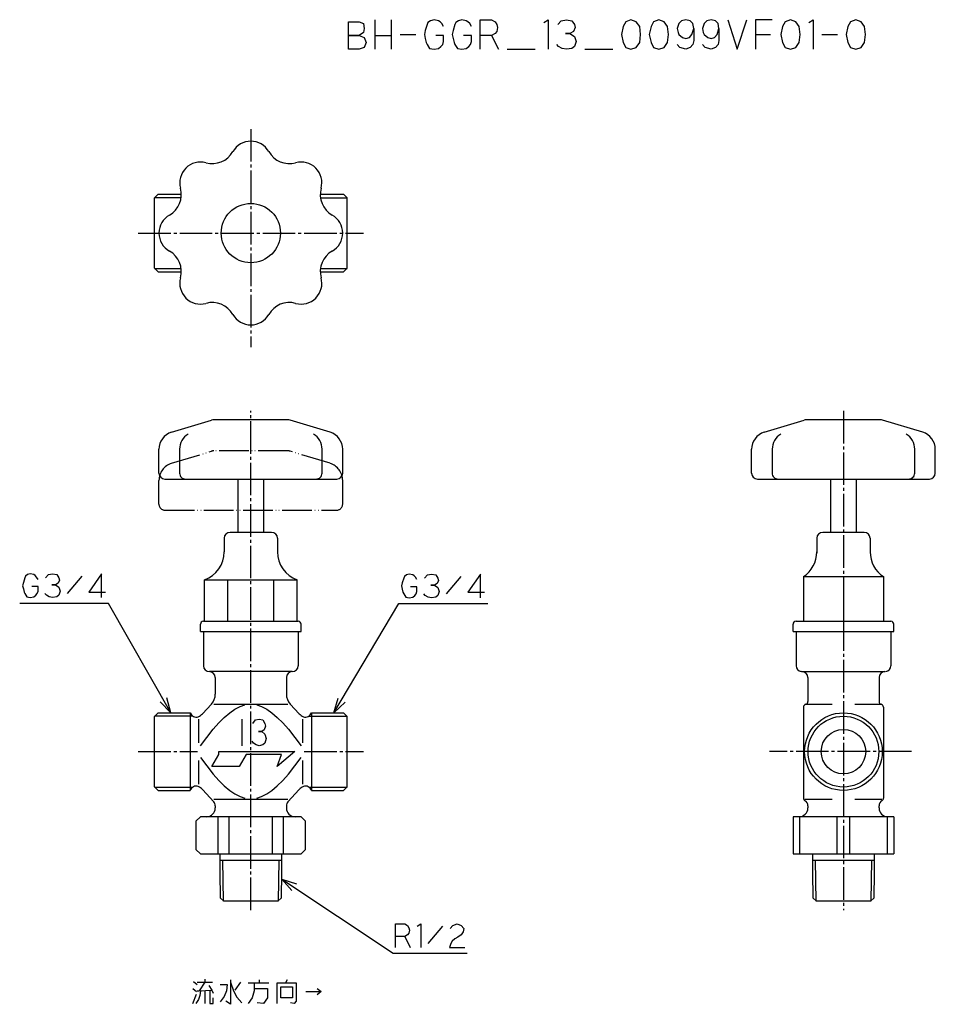
# Model space of a CAD drawing. Units: inches. Extents: x -78 to 231, y -85 to 247.
import ezdxf

# ---------------------------------------------------------------- set-up
doc = ezdxf.new("R2010")
doc.units = ezdxf.units.IN
for name, pattern in [('CENTER', [6, 3, -1, 1, -1]), ('DASH_CENTER', [14, 11, -1, 1, -1]), ('PHANTOM', [13, 10, -1, 0, -1, 0, -1])]:
    doc.linetypes.add(name, pattern=pattern)
for name, color, linetype in [('1', 7, 'Continuous'), ('100', 7, 'Continuous'), ('2', 7, 'Continuous'), ('3', 7, 'Continuous')]:
    doc.layers.add(name, color=color, linetype=linetype)
doc.dimstyles.get("Standard").update_dxf_attribs({"dimtxt": 0.18, "dimasz": 0.18, "dimexe": 0.18, "dimexo": 0.0625, "dimgap": 0.09, "dimtad": 0, "dimtih": 1, "dimtoh": 1, "dimdec": 4, "dimzin": 0, "dimdsep": 46, "dimtxsty": 'Standard', "dimcen": 0.09, "dimadec": 0, "dimazin": 0, "dimtfac": 1, "dimtdec": 4, "dimtofl": 0, "dimtmove": 0, "dimatfit": 3, "dimfxl": 1, "dimtolj": 1, "dimtzin": 0, "dimarcsym": 0})

msp = doc.modelspace()

# ---------------------------------------------------------------- linework, layer by layer
at = {"layer": '1', "color": 4, "linetype": 'Continuous'}
for p, q in [((33, 246.33), (36.53, 246.33)), ((33, 237), (33, 246.33)), ((36.53, 246.33), (38, 245.67)), ((41.82, 247), (41.82, 241.67)), ((47.41, 247), (47.41, 241.67)), ((59.76, 246), (59.47, 245.33)), ((60.65, 246.67), (59.76, 246)), ((61.82, 247), (60.65, 246.67)), ((63.29, 246.67), (61.82, 247)), ((63.88, 246.33), (63.29, 246.67)), ((64.47, 245.67), (63.88, 246.33)), ((69.18, 246), (68.88, 245.33)), ((70.06, 246.67), (69.18, 246)), ((71.24, 247), (70.06, 246.67)), ((72.71, 246.67), (71.24, 247)), ((73.29, 246.33), (72.71, 246.67)), ((73.88, 245.67), (73.29, 246.33)), ((77.41, 241.67), (77.41, 247)), ((77.41, 247), (81.24, 247)), ((81.24, 247), (82.41, 246.33)), ((82.41, 246.33), (83, 245.33)), ((98.88, 246), (100.35, 247)), ((100.35, 247), (100.35, 237)), ((103.59, 245.33), (104.76, 246.67)), ((104.76, 246.67), (106.53, 247)), ((106.53, 247), (108.29, 246.67)), ((108.29, 246.67), (109.18, 245.33)), ((126.53, 246.33), (125.65, 244.67)), ((128.29, 247), (126.53, 246.33)), ((130.06, 246.33), (128.29, 247)), ((131.24, 244.67), (130.06, 246.33)), ((135.94, 246.33), (135.06, 244.67)), ((137.71, 247), (135.94, 246.33)), ((139.47, 246.33), (137.71, 247)), ((140.65, 244.67), (139.47, 246.33)), ((145.35, 246.67), (144.47, 245.67)), ((146.82, 247), (145.35, 246.67)), ((148.29, 246.67), (146.82, 247)), ((149.18, 245.67), (148.29, 246.67)), ((153.88, 246.67), (153, 245.67)), ((155.35, 247), (153.88, 246.67)), ((156.82, 246.67), (155.35, 247)), ((157.71, 245.67), (156.82, 246.67)), ((160.94, 247), (164.18, 237)), ((164.18, 237), (167.41, 247)), ((170.35, 247), (170.35, 242)), ((175.94, 247), (170.35, 247)), ((180.35, 246.33), (179.47, 244.67)), ((182.12, 247), (180.35, 246.33)), ((183.88, 246.33), (182.12, 247)), ((185.06, 244.67), (183.88, 246.33)), ((188.29, 246), (189.76, 247)), ((189.76, 247), (189.76, 237)), ((202.41, 246.33), (201.53, 244.67)), ((204.18, 247), (202.41, 246.33)), ((205.94, 246.33), (204.18, 247)), ((207.12, 244.67), (205.94, 246.33)), ((38, 242.67), (36.53, 241.67)), ((38, 245.67), (38.29, 244)), ((38.29, 244), (38, 242.67)), ((58.88, 243.33), (58.59, 242)), ((59.47, 245.33), (58.88, 243.33)), ((65.06, 244.67), (64.47, 245.67)), ((68.29, 243.33), (68, 242)), ((68.88, 245.33), (68.29, 243.33)), ((74.47, 244.67), (73.88, 245.67)), ((83, 243), (82.41, 242.33)), ((83, 245.33), (83.29, 244.33)), ((83.29, 244.33), (83, 243)), ((108.88, 243), (107.71, 242.33)), ((109.47, 244.33), (108.88, 243)), ((109.18, 245.33), (109.47, 244.33)), ((125.65, 244.67), (125.06, 242)), ((131.53, 242), (131.24, 244.67)), ((135.06, 244.67), (134.47, 242)), ((140.94, 242), (140.65, 244.67)), ((144.47, 245.67), (143.88, 244)), ((143.88, 244), (144.18, 242.67)), ((144.18, 242.67), (144.47, 242)), ((148.88, 242), (149.47, 244)), ((149.47, 244), (149.18, 245.67)), ((149.47, 244), (149.47, 240)), ((153, 245.67), (152.41, 244)), ((152.41, 244), (152.71, 242.67)), ((152.71, 242.67), (153, 242)), ((157.41, 242), (158, 244)), ((158, 244), (157.71, 245.67)), ((158, 244), (158, 240)), ((179.47, 244.67), (178.88, 242)), ((185.35, 242), (185.06, 244.67)), ((201.53, 244.67), (200.94, 242)), ((207.41, 242), (207.12, 244.67)), ((33, 241.67), (36.53, 241.67)), ((36.53, 241.67), (33, 241.67)), ((36.53, 241.67), (38.29, 241)), ((38.29, 241), (38.88, 239.33)), ((38.88, 239.33), (38.29, 237.67)), ((41.82, 241.67), (41.82, 237)), ((41.82, 241.67), (47.41, 241.67)), ((47.41, 241.67), (47.41, 237)), ((50.35, 242), (55.65, 242)), ((58.59, 242), (58.88, 240.67)), ((58.88, 240.67), (59.18, 239.33)), ((59.18, 239.33), (59.47, 238.67)), ((65.06, 241.67), (62.41, 241.67)), ((64.76, 238.67), (65.06, 239.67)), ((65.06, 239.67), (65.06, 241.67)), ((68, 242), (68.29, 240.67)), ((68.29, 240.67), (68.59, 239.33)), ((68.59, 239.33), (68.88, 238.67)), ((74.47, 241.67), (71.82, 241.67)), ((74.18, 238.67), (74.47, 239.67)), ((74.47, 239.67), (74.47, 241.67)), ((81.24, 241.67), (77.41, 241.67)), ((77.41, 237), (77.41, 241.67)), ((82.41, 242.33), (81.24, 241.67)), ((81.24, 241.67), (83.59, 237)), ((106.24, 242.33), (107.71, 242.33)), ((107.71, 242.33), (106.24, 242.33)), ((107.71, 242.33), (109.18, 241.33)), ((109.18, 241.33), (109.76, 239.67)), ((109.76, 239.67), (109.18, 238)), ((125.06, 242), (125.65, 239.33)), ((125.65, 239.33), (126.53, 237.67)), ((130.06, 237.67), (131.24, 239.33)), ((131.24, 239.33), (131.53, 242)), ((134.47, 242), (135.06, 239.33)), ((135.06, 239.33), (135.94, 237.67)), ((139.47, 237.67), (140.65, 239.33)), ((140.65, 239.33), (140.94, 242)), ((144.47, 242), (145.65, 241)), ((145.65, 241), (146.82, 240.67)), ((146.82, 240.67), (148, 241)), ((148, 241), (148.88, 242)), ((149.47, 240), (149.18, 238.67)), ((153, 242), (154.18, 241)), ((154.18, 241), (155.35, 240.67)), ((155.35, 240.67), (156.53, 241)), ((156.53, 241), (157.41, 242)), ((158, 240), (157.71, 238.67)), ((170.35, 242), (170.35, 237)), ((170.35, 242), (175.35, 242)), ((178.88, 242), (179.47, 239.33)), ((179.47, 239.33), (180.35, 237.67)), ((183.88, 237.67), (185.06, 239.33)), ((185.06, 239.33), (185.35, 242)), ((192.71, 242), (198, 242)), ((200.94, 242), (201.53, 239.33)), ((201.53, 239.33), (202.41, 237.67)), ((205.94, 237.67), (207.12, 239.33)), ((207.12, 239.33), (207.41, 242)), ((36.53, 237), (33, 237)), ((38.29, 237.67), (36.53, 237)), ((59.47, 238.67), (60.35, 237.33)), ((60.35, 237.33), (61.82, 237)), ((61.82, 237), (63.29, 237.33)), ((63.29, 237.33), (64.18, 238)), ((64.18, 238), (64.76, 238.67)), ((68.88, 238.67), (69.76, 237.33)), ((69.76, 237.33), (71.24, 237)), ((71.24, 237), (72.71, 237.33)), ((72.71, 237.33), (73.59, 238)), ((73.59, 238), (74.18, 238.67)), ((86.53, 237), (95.94, 237)), ((103.88, 238), (103.29, 238.67)), ((105.06, 237.33), (103.88, 238)), ((106.53, 237), (105.06, 237.33)), ((108.29, 237.33), (106.53, 237)), ((109.18, 238), (108.29, 237.33)), ((112.71, 237), (122.12, 237)), ((126.53, 237.67), (128.29, 237)), ((128.29, 237), (130.06, 237.67)), ((135.94, 237.67), (137.71, 237)), ((137.71, 237), (139.47, 237.67)), ((144.76, 237.67), (143.88, 238.67)), ((146.82, 237), (144.76, 237.67)), ((148.29, 237.67), (146.82, 237)), ((149.18, 238.67), (148.29, 237.67)), ((153.29, 237.67), (152.41, 238.67)), ((155.35, 237), (153.29, 237.67)), ((156.82, 237.67), (155.35, 237)), ((157.71, 238.67), (156.82, 237.67)), ((180.35, 237.67), (182.12, 237)), ((182.12, 237), (183.88, 237.67)), ((202.41, 237.67), (204.18, 237)), ((204.18, 237), (205.94, 237.67)), ((-74.41, 60), (-75.35, 59.73)), ((-73.24, 59.73), (-74.41, 60)), ((-68.29, 59.73), (-66.88, 60)), ((-66.88, 60), (-65.47, 59.73)), ((-50.41, 60), (-54.65, 53.87)), ((-50.41, 52), (-50.41, 60)), ((53.47, 59.9), (52.53, 59.64)), ((54.65, 59.64), (53.47, 59.9)), ((59.59, 59.64), (61, 59.9)), ((61, 59.9), (62.41, 59.64)), ((77.47, 59.9), (73.23, 53.77)), ((77.47, 51.9), (77.47, 59.9)), ((-76.76, 57.07), (-77, 56)), ((-76.29, 58.67), (-76.76, 57.07)), ((-76.06, 59.2), (-76.29, 58.67)), ((-75.35, 59.73), (-76.06, 59.2)), ((-72.76, 59.47), (-73.24, 59.73)), ((-72.29, 58.93), (-72.76, 59.47)), ((-71.82, 58.13), (-72.29, 58.93)), ((-69.24, 58.67), (-68.29, 59.73)), ((-65, 56.8), (-65.94, 56.27)), ((-65.47, 59.73), (-64.76, 58.67)), ((-64.53, 57.87), (-65, 56.8)), ((-64.76, 58.67), (-64.53, 57.87)), ((-57, 59.2), (-61.94, 53.33)), ((51.12, 56.97), (50.88, 55.9)), ((51.59, 58.57), (51.12, 56.97)), ((51.82, 59.1), (51.59, 58.57)), ((52.53, 59.64), (51.82, 59.1)), ((55.12, 59.37), (54.65, 59.64)), ((55.59, 58.84), (55.12, 59.37)), ((56.06, 58.04), (55.59, 58.84)), ((58.65, 58.57), (59.59, 59.64)), ((62.88, 56.7), (61.94, 56.17)), ((62.41, 59.64), (63.12, 58.57)), ((63.35, 57.77), (62.88, 56.7)), ((63.12, 58.57), (63.35, 57.77)), ((70.88, 59.1), (65.94, 53.24)), ((-77, 56), (-76.76, 54.93)), ((-76.76, 54.93), (-76.53, 53.87)), ((-76.53, 53.87), (-76.29, 53.33)), ((-76.29, 53.33), (-75.59, 52.27)), ((-71.82, 55.73), (-73.94, 55.73)), ((-72.53, 52.8), (-72.06, 53.33)), ((-72.06, 53.33), (-71.82, 54.13)), ((-71.82, 54.13), (-71.82, 55.73)), ((-69, 52.8), (-69.47, 53.33)), ((-67.12, 56.27), (-65.94, 56.27)), ((-65.94, 56.27), (-67.12, 56.27)), ((-65.94, 56.27), (-64.76, 55.47)), ((-64.76, 55.47), (-64.29, 54.13)), ((-64.29, 54.13), (-64.76, 52.8)), ((-54.65, 53.87), (-49, 53.87)), ((50.88, 55.9), (51.12, 54.84)), ((51.12, 54.84), (51.35, 53.77)), ((51.35, 53.77), (51.59, 53.24)), ((51.59, 53.24), (52.29, 52.17)), ((56.06, 55.64), (53.94, 55.64)), ((55.35, 52.7), (55.82, 53.24)), ((55.82, 53.24), (56.06, 54.04)), ((56.06, 54.04), (56.06, 55.64)), ((58.88, 52.7), (58.41, 53.24)), ((60.76, 56.17), (61.94, 56.17)), ((61.94, 56.17), (60.76, 56.17)), ((61.94, 56.17), (63.12, 55.37)), ((63.12, 55.37), (63.59, 54.04)), ((63.59, 54.04), (63.12, 52.7)), ((73.23, 53.77), (78.88, 53.77)), ((-75.59, 52.27), (-74.41, 52)), ((-74.41, 52), (-73.24, 52.27)), ((-73.24, 52.27), (-72.53, 52.8)), ((-68.06, 52.27), (-69, 52.8)), ((-66.88, 52), (-68.06, 52.27)), ((-65.47, 52.27), (-66.88, 52)), ((-64.76, 52.8), (-65.47, 52.27)), ((52.29, 52.17), (53.47, 51.9)), ((53.47, 51.9), (54.65, 52.17)), ((54.65, 52.17), (55.35, 52.7)), ((59.82, 52.17), (58.88, 52.7)), ((61, 51.9), (59.82, 52.17)), ((62.41, 52.17), (61, 51.9)), ((63.12, 52.7), (62.41, 52.17)), ((-27, 13.1), (-30.63, 16.79)), ((-27, 13.1), (-28.3, 18.11)), ((28, 13.1), (29.5, 18.03)), ((28, 13.1), (31.81, 16.65)), ((10.47, -43), (15.37, -44.66)), ((10.47, -43), (13.89, -46.89)), ((48.88, -62.36), (48.88, -58.1)), ((48.88, -58.1), (51.94, -58.1)), ((51.94, -58.1), (52.88, -58.63)), ((52.88, -58.63), (53.35, -59.43)), ((53.35, -59.43), (53.59, -60.23)), ((56.17, -58.9), (57.35, -58.1)), ((57.35, -58.1), (57.35, -66.1)), ((64.65, -58.9), (59.7, -64.76)), ((67.23, -59.7), (68.17, -58.63)), ((68.17, -58.63), (69.59, -58.1)), ((69.59, -58.1), (71, -58.63)), ((71, -58.63), (71.94, -59.7)), ((71.94, -59.7), (71.7, -60.76)), ((51.94, -62.36), (48.88, -62.36)), ((48.88, -66.1), (48.88, -62.36)), ((52.88, -61.83), (51.94, -62.36)), ((51.94, -62.36), (53.82, -66.1)), ((53.35, -61.3), (52.88, -61.83)), ((53.59, -60.23), (53.35, -61.3)), ((69.82, -62.63), (68.88, -63.16)), ((71, -61.83), (69.82, -62.63)), ((71.7, -60.76), (71, -61.83)), ((67.47, -64.76), (67, -66.1)), ((67, -66.1), (72.17, -66.1)), ((67.94, -63.96), (67.47, -64.76)), ((68.88, -63.16), (67.94, -63.96)), ((-19.29, -77.53), (-18.12, -78.6)), ((-18.12, -77.8), (-15.53, -77.8)), ((-15.53, -77.8), (-17.41, -80.73)), ((-15.53, -76.73), (-15.53, -77.8)), ((-15.53, -77.8), (-12.94, -77.8)), ((-14.12, -78.87), (-13.18, -80.47)), ((-10.35, -78.6), (-8, -78.6)), ((-8, -78.6), (-8.24, -80.73)), ((-6.82, -77), (-6.82, -77.8)), ((-6.82, -77.8), (-6.82, -85.27)), ((-6.82, -77.8), (-5.88, -80.73)), ((-3.53, -77.8), (-5.41, -80.47)), ((-0.94, -78.07), (1.18, -78.07)), ((1.18, -78.07), (6.12, -78.07)), ((1.18, -78.07), (1.18, -79.93)), ((2.82, -77), (2.82, -78.07)), ((8.94, -78.07), (11.76, -78.07)), ((8.94, -85), (8.94, -78.07)), ((10.12, -83.13), (10.12, -79.4)), ((10.12, -79.4), (14.12, -79.4)), ((12.24, -77), (11.76, -78.07)), ((11.76, -78.07), (15.29, -78.07)), ((14.12, -79.4), (14.12, -83.13)), ((15.29, -78.07), (15.29, -84.2)), ((-19.53, -79.93), (-18.35, -81)), ((-19.53, -85), (-18.35, -81.8)), ((-18.12, -80.73), (-17.41, -80.73)), ((-17.18, -82.33), (-17.65, -83.67)), ((-17.41, -80.73), (-13.18, -80.47)), ((-16.94, -80.73), (-17.18, -82.33)), ((-15.53, -80.73), (-15.53, -85)), ((-13.88, -80.73), (-13.88, -85)), ((-13.18, -80.47), (-12.71, -81.53)), ((-8.94, -82.6), (-10.35, -84.47)), ((-8.24, -80.73), (-8.94, -82.6)), ((-5.88, -80.73), (-4.71, -82.87)), ((-4.71, -82.87), (-3.06, -84.73)), ((1.18, -80.73), (0.47, -83.13)), ((1.18, -79.93), (1.18, -80.73)), ((1.18, -79.93), (5.65, -79.93)), ((5.65, -79.93), (5.65, -83.13)), ((18.59, -81), (23.76, -81)), ((22.35, -79.93), (23.76, -81)), ((23.76, -81), (22.35, -82.07)), ((-17.65, -83.67), (-18.59, -85)), ((-13.88, -85), (-12.71, -85)), ((-12.71, -85), (-12.71, -83.13)), ((-6.82, -85.27), (-8.47, -84.2)), ((0.47, -83.13), (-0.94, -85)), ((4.24, -85), (2.12, -84.73)), ((5.65, -83.13), (4.24, -85)), ((14.12, -83.13), (10.12, -83.13)), ((14.59, -85), (13.41, -84.73)), ((15.29, -84.2), (14.59, -85))]:
    msp.add_line(p, q, dxfattribs=at)
at = {"layer": '1', "color": 3, "linetype": 'Continuous'}
for p, q in [((-32.5, 186.9), (-31.3, 188.1)), ((-32.5, 163.1), (-32.5, 186.9)), ((-23.52, 186.94), (-32.46, 186.94)), ((-31.3, 188.1), (-23.44, 188.1)), ((23.44, 188.1), (31.3, 188.1)), ((23.52, 186.94), (32.46, 186.94)), ((31.3, 188.1), (32.5, 186.9)), ((32.5, 163.1), (32.5, 186.9)), ((-31.3, 161.9), (-32.5, 163.1)), ((-32.46, 163.06), (-23.52, 163.06)), ((23.52, 163.06), (32.46, 163.06)), ((31.3, 161.9), (32.5, 163.1)), ((-31.3, 161.9), (-23.44, 161.9)), ((23.44, 161.9), (31.3, 161.9)), ((-15.59, 58), (15.59, 58)), ((200, 59.05), (200, 44)), ((-12, 25), (-12, 19.44)), ((12, 25), (12, 19.44)), ((188, 25), (188, 16.94)), ((212, 25), (212, 17)), ((-16.31, 12.8), (-13.31, 16.07)), ((16.31, 12.8), (13.31, 16.07)), ((186.5, 15), (186.5, -15.68)), ((213.5, 15.06), (213.5, -15.65)), ((-32.5, 11.9), (-31.3, 13.1)), ((-32.5, -11.9), (-32.5, 11.9)), ((-19.53, 11.94), (-32.46, 11.94)), ((-31.3, 13.1), (-20.42, 13.1)), ((-20.42, 13.1), (-20.42, -13.1)), ((-3, 11), (-3, 2)), ((0.71, 9.5), (1.56, 10.7)), ((1.56, 10.7), (2.83, 11)), ((2.83, 11), (4.1, 10.7)), ((4.1, 10.7), (4.74, 9.5)), ((19.53, 11.94), (32.46, 11.94)), ((20.5, 13.1), (31.3, 13.1)), ((20.5, 13.1), (20.5, -13.1)), ((31.3, 13.1), (32.5, 11.9)), ((32.5, -11.9), (32.5, 11.9)), ((2.62, 6.8), (3.68, 6.8)), ((3.68, 6.8), (2.62, 6.8)), ((4.52, 7.4), (3.68, 6.8)), ((3.68, 6.8), (4.74, 5.9)), ((4.95, 8.6), (4.52, 7.4)), ((4.74, 9.5), (4.95, 8.6)), ((0.92, 2.9), (0.5, 3.5)), ((4.74, 5.9), (5.16, 4.4)), ((5.16, 4.4), (4.74, 2.9)), ((1.77, 2.3), (0.92, 2.9)), ((2.83, 2), (1.77, 2.3)), ((4.1, 2.3), (2.83, 2)), ((4.74, 2.9), (4.1, 2.3)), ((-31.3, -13.1), (-32.5, -11.9)), ((-32.46, -11.94), (-19.53, -11.94)), ((-31.3, -13.1), (-20.42, -13.1)), ((-16.31, -12.8), (-12.53, -16.93)), ((16.31, -12.8), (12.53, -16.93)), ((19.53, -11.94), (32.46, -11.94)), ((20.5, -13.1), (31.3, -13.1)), ((31.3, -13.1), (32.5, -11.9)), ((-12, -18.28), (-12, -19)), ((12, -18.28), (12, -19)), ((188, -18.28), (188, -19)), ((212, -19), (212, -18.28)), ((-10.5, -36.57), (0, -36.57)), ((-9.19, -50.46), (-9.41, -36.57)), ((0, -36.57), (10.5, -36.57)), ((9.41, -36.57), (9.19, -50.46)), ((189.5, -36.57), (200, -36.57)), ((190.81, -50.46), (190.59, -36.57)), ((200, -36.57), (210.5, -36.57)), ((209.41, -36.57), (209.19, -50.46)), ((-10.5, -40.9), (-10.37, -49.28)), ((10.37, -49.28), (10.5, -40.9)), ((189.5, -40.9), (189.63, -49.28)), ((210.37, -49.28), (210.5, -40.9)), ((-10.37, -49.28), (-9.15, -50.5)), ((9.15, -50.5), (10.37, -49.28)), ((189.63, -49.28), (190.85, -50.5)), ((209.15, -50.5), (210.37, -49.28))]:
    msp.add_line(p, q, dxfattribs=at)
for radius in [13.1, 11.94, 7.5]:
    msp.add_circle((200, 0), radius, dxfattribs=at)
for centre, radius, start, end in [((193, 72), 2, 90, 180), ((207, 72), 2, 0, 90), ((184, 43), 1, 90, 180), ((216, 43), 1, 0, 90), ((-14, 25), 2, 0, 90), ((14, 25), 2, 90, 180), ((186, 29), 2, 180, 262.8192), ((186, 25), 2, 0, 90), ((214, 25), 2, 90, 180), ((214, 29), 2, 277.1808, 0), ((-17, 19.44), 5, 317.4896, 0), ((17, 19.44), 5, 180, 222.5104), ((187, 16.94), 1, 290.5295, 0), ((213, 16.94), 1, 180, 255.5225), ((187.5, 15), 1, 104.4775, 180), ((212.5, 15), 1, 0, 75.5225), ((-18.5, 13.65), 2, 195.958, 292.3215), ((-19.26, 15.5), 4, 292.3215, 317.4896), ((19.26, 15.5), 4, 222.5104, 247.6785), ((18.5, 13.65), 2, 247.6785, 344.042), ((-18.5, -13.65), 2, 67.6785, 164.042), ((-19.26, -15.5), 4, 42.5104, 67.6785), ((19.26, -15.5), 4, 112.3215, 137.4896), ((18.5, -13.65), 2, 15.958, 112.3215), ((187.5, -15.68), 1, 180, 240), ((186, -18.28), 2, 0, 60), ((214, -18.28), 2, 120, 180), ((212.5, -15.68), 1, 300, 0), ((-15, -19), 3, 270, 0), ((-14, -18.28), 2, 0, 42.5104), ((14, -18.28), 2, 137.4896, 180), ((15, -19), 3, 180, 270), ((185, -19), 3, 270, 0), ((215, -19), 3, 180, 270)]:
    msp.add_arc(centre, radius, start, end, dxfattribs=at)
at = {"layer": '100', "color": 3, "linetype": 'Continuous'}
for p, q in [((173.26, 107.79), (186.77, 111.89)), ((212.5, 112), (187.13, 112)), ((226.74, 107.79), (213.23, 111.89)), ((169, 94), (169, 102.04)), ((231, 94), (231, 102.04)), ((171, 92), (229, 92)), ((195.6, 92), (195.6, 74)), ((207, 74), (193, 74)), ((191, 72), (191, 66.93)), ((209, 72), (209, 67.4)), ((186.5, 59.05), (213.5, 59.05)), ((186.5, 59.05), (186.5, 44)), ((213.5, 59.05), (213.5, 44)), ((184, 44), (216, 44)), ((183, 40.5), (183, 43)), ((183, 40.5), (217, 40.5)), ((184, 40.5), (184, 29)), ((184, 40.5), (216, 40.5)), ((216, 40.5), (216, 29)), ((217, 40.5), (217, 43)), ((186, 27), (214, 27)), ((187, 16), (196.18, 16)), ((203.82, 16), (213, 16)), ((187, -16), (196.18, -16)), ((203.82, -16), (213, -16)), ((-15, -22), (-17, -22)), ((183, -22), (183, -34.5)), ((217, -22), (183, -22)), ((185.18, -22), (185.18, -34.5)), ((197.82, -22), (197.82, -34.5)), ((202.18, -34.5), (202.18, -22)), ((214.82, -34.5), (214.82, -22)), ((217, -22), (217, -34.5)), ((183, -34.5), (217, -34.5))]:
    msp.add_line(p, q, dxfattribs=at)
for points in [[(178.84, 107.18, 0.262301), (175.95, 102.04), (175.95, 94, 0.414214), (177.95, 92)], [(222.05, 92, 0.414214), (224.05, 94), (224.05, 102.04, 0.262301), (221.16, 107.18)]]:
    msp.add_lwpolyline(points, format="xyb", dxfattribs=at)
msp.add_lwpolyline([(204.4, 74), (204.4, 92)], dxfattribs=at)
msp.add_circle((0, 175), 10, dxfattribs=at)
for centre, radius, start, end in [((0, 199), 7, 29.7445, 150.2555), ((-13.02, 206.44), 8, 254.7445, 330.2555), ((13.02, 206.44), 8, 209.7445, 285.2555), ((-16.97, 191.97), 7, 74.7445, 195.2555), ((16.97, 191.97), 7, 344.7445, 105.2555), ((-31.44, 188.02), 8, 299.7445, 15.2555), ((31.44, 188.02), 8, 164.7445, 240.2555), ((-24, 175), 7, 119.7445, 240.2555), ((24, 175), 7, 299.7445, 60.2555), ((-31.44, 161.98), 8, 344.7445, 60.2555), ((31.44, 161.98), 8, 119.7445, 195.2555), ((-16.97, 158.03), 7, 164.7445, 285.2555), ((16.97, 158.03), 7, 254.7445, 15.2555), ((-13.02, 143.56), 8, 29.7445, 105.2555), ((13.02, 143.56), 8, 74.7445, 150.2555), ((0, 151), 7, 209.7445, 330.2555), ((187.5, 109.5), 2.5, 90, 106.898), ((212.5, 109.5), 2.5, 73.102, 90), ((175, 102.04), 6, 106.898, 180), ((225, 102.04), 6, 0, 73.102), ((171, 94), 2, 180, 270), ((229, 94), 2, 270, 0), ((181, 67.4), 10, 303.367, 0), ((219, 67.4), 10, 180, 236.633)]:
    msp.add_arc(centre, radius, start, end, dxfattribs=at)
at = {"layer": '2', "color": 1, "linetype": 'DASH_CENTER'}
for p, q in [((0, 210.11), (0, 136.44)), ((-38, 175), (38, 175)), ((200, 115), (200, -53.5)), ((223, 0), (175, 0))]:
    msp.add_line(p, q, dxfattribs=at)
at = {"layer": '2', "color": 3, "linetype": 'Continuous'}
for p, q in [((-10.5, -34.5), (-10.5, -40.9)), ((10.5, -40.9), (10.5, -34.5)), ((189.5, -34.5), (189.5, -40.9)), ((210.5, -40.9), (210.5, -34.5)), ((0, -50.5), (-9.15, -50.5)), ((9.15, -50.5), (0, -50.5)), ((200, -50.5), (190.85, -50.5)), ((209.15, -50.5), (200, -50.5))]:
    msp.add_line(p, q, dxfattribs=at)
at = {"layer": '3', "color": 1, "linetype": 'DASH_CENTER'}
for p, q in [((0, -53.5), (0, 115)), ((-38, 0), (-18, 0)), ((18, 0), (38, 0))]:
    msp.add_line(p, q, dxfattribs=at)
at = {"layer": '3', "color": 3, "linetype": 'Continuous'}
for p, q in [((-26.74, 107.79), (-13.23, 111.89)), ((12.5, 112), (-12.87, 112)), ((26.74, 107.79), (13.23, 111.89)), ((-31, 94), (-31, 102.04)), ((31, 94), (31, 102.04)), ((-29, 92), (29, 92)), ((-4.4, 92), (-4.4, 74)), ((7, 74), (-7, 74)), ((-9, 72), (-9, 67.4)), ((9, 72), (9, 67.4)), ((-15.59, 44), (-15.59, 58)), ((-7.79, 44), (-7.79, 58)), ((7.79, 44), (7.79, 58)), ((15.59, 44), (15.59, 58)), ((-16, 44), (16, 44)), ((-17, 40.5), (-17, 43)), ((-17, 40.5), (17, 40.5)), ((-16, 40.5), (-16, 29)), ((-15, 40.5), (-13.6, 40.5)), ((13.5, 40.5), (15, 40.5)), ((16, 40.5), (16, 29)), ((17, 40.5), (17, 43)), ((14, 27), (-14, 27)), ((-12.5, 16), (12.5, 16)), ((-17.5, 3), (-17.5, 11)), ((17.5, 3), (17.5, 11)), ((-10.85, 0), (14.85, 0)), ((-10.85, -1), (-10.85, 0)), ((14.85, 0), (8.89, -5)), ((-17.5, -11), (-17.5, -3)), ((-13.15, -5), (-10.85, -1)), ((-1.61, -1), (-3.92, -5)), ((10.35, -1), (-1.61, -1)), ((8.89, -5), (10.35, -1)), ((17.5, -11), (17.5, -3)), ((-3.92, -5), (-13.15, -5)), ((-12.5, -16), (12.5, -16)), ((-17, -22), (-18.5, -23.5)), ((17, -22), (-17, -22)), ((-11.07, -34.5), (-11.07, -22)), ((-7.3, -34.5), (-7.3, -22)), ((7.3, -34.5), (7.3, -22)), ((11.07, -34.5), (11.07, -22)), ((18.5, -23.5), (17, -22)), ((-18.5, -23.5), (-18.5, -33)), ((18.5, -33), (18.5, -23.5)), ((-18.5, -33), (-17, -34.5)), ((17, -34.5), (18.5, -33)), ((-17, -34.5), (17, -34.5))]:
    msp.add_line(p, q, dxfattribs=at)
at = {"layer": '3', "color": 6, "linetype": 'PHANTOM'}
for p, q in [((-26.74, 97.29), (-13.23, 101.39)), ((12.5, 101.5), (-12.5, 101.5)), ((26.74, 97.29), (13.23, 101.39)), ((-31, 83.5), (-31, 91.54)), ((31, 83.5), (31, 91.54)), ((-29, 81.5), (29, 81.5))]:
    msp.add_line(p, q, dxfattribs=at)
at = {"layer": '3', "color": 3, "linetype": 'Continuous'}
for points in [[(-21.16, 107.18, 0.262301), (-24.05, 102.04), (-24.05, 94, 0.414214), (-22.05, 92)], [(22.05, 92, 0.414214), (24.05, 94), (24.05, 102.04, 0.262301), (21.16, 107.18)]]:
    msp.add_lwpolyline(points, format="xyb", dxfattribs=at)
for points in [[(4.4, 74), (4.4, 92)], [(-17, 2), (-12.71, 7.56), (-10.79, 9.71), (-8.94, 11.54), (-7.12, 13.07), (-5.36, 14.29), (-3.65, 15.18), (-2, 15.74)], [(2, 15.74), (3.65, 15.18), (5.36, 14.29), (7.12, 13.07), (8.94, 11.54), (10.79, 9.71), (12.71, 7.56), (17, 2)], [(-17, -2), (-12.71, -7.56), (-10.79, -9.71), (-8.94, -11.54), (-7.12, -13.07), (-5.36, -14.29), (-3.65, -15.18), (-2, -15.74)], [(2, -15.74), (3.65, -15.18), (5.36, -14.29), (7.12, -13.07), (8.94, -11.54), (10.79, -9.71), (12.71, -7.56), (17, -2)]]:
    msp.add_lwpolyline(points, dxfattribs=at)
for centre, radius, start, end in [((-12.5, 109.5), 2.5, 90, 106.898), ((12.5, 109.5), 2.5, 73.102, 90), ((-25, 102.04), 6, 106.898, 180), ((25, 102.04), 6, 0, 73.102), ((-29, 94), 2, 180, 270), ((29, 94), 2, 270, 0), ((-7, 72), 2, 90, 180), ((7, 72), 2, 0, 90), ((-19, 67.4), 10, 289.9472, 0), ((19, 67.4), 10, 180, 250.0528), ((-16, 43), 1, 90, 180), ((16, 43), 1, 0, 90), ((-14, 29), 2, 180, 270), ((14, 29), 2, 270, 0)]:
    msp.add_arc(centre, radius, start, end, dxfattribs=at)
at = {"layer": '3', "color": 6, "linetype": 'PHANTOM'}
for centre, radius, start, end in [((-12.5, 99), 2.5, 90, 106.898), ((12.5, 99), 2.5, 73.102, 90), ((-25, 91.54), 6, 106.898, 180), ((25, 91.54), 6, 0, 73.102), ((29, 83.5), 2, 270, 0)]:
    msp.add_arc(centre, radius, start, end, dxfattribs=at)
at = {"layer": '3', "color": 6, "linetype": 'CENTER'}
msp.add_arc((-29, 83.5), 2, 180, 270, dxfattribs=at)

# ---------------------------------------------------------------- leaders
at = {"layer": '1', "color": 4, "linetype": 'Continuous', "has_arrowhead": 0}
for points in [[(-27, 13.1), (-48, 50), (-78, 50)], [(28, 13.1), (50, 50), (80, 50)], [(10.47, -43), (48, -68), (73, -68)]]:
    msp.add_leader(points, dimstyle='Standard', dxfattribs=at)

doc.saveas('drawing.dxf')
